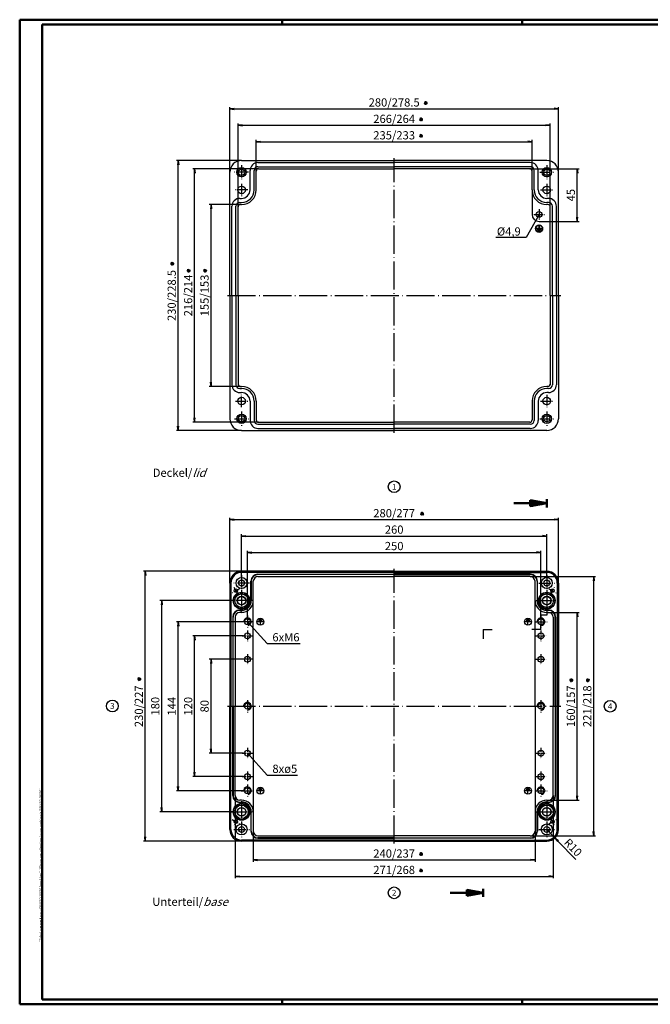
# Model space of a CAD drawing. Units: millimetres. Extents: x 1 to 1188, y 0 to 840.
# Drawn here: x 1 to 538, y 1 to 840 of the extents above; entities that cross this region are included whole.
import ezdxf
from ezdxf.enums import TextEntityAlignment as Align

# ---------------------------------------------------------------- set-up
doc = ezdxf.new("R2010")
doc.units = ezdxf.units.MM
doc.header["$PDMODE"] = 35
doc.header["$PDSIZE"] = -2
doc.linetypes.add('ACAD_ISO04W100', pattern=[30.5, 24, -3, 0.5, -3])
doc.layers.add('UMRISS05', color=2, linetype='Continuous')
doc.styles.add('ACA_NORM', font='SIMPLEX')
doc.styles.get("Standard").update_dxf_attribs({"font": 'isocp.shx', "width": 1.2})
doc.dimstyles.new('OHNE_TOLERANZ', dxfattribs={"dimscale": 0, "dimtxt": 3.5, "dimasz": 3.5, "dimexe": 1.8, "dimexo": 0, "dimgap": 1, "dimtad": 1, "dimdec": 1, "dimdsep": 46, "dimtxsty": 'ACA_NORM', "dimcen": 1.5, "dimclrt": 1, "dimadec": 0, "dimazin": 0, "dimtfac": 0.5, "dimtdec": 1, "dimtmove": 0, "dimatfit": 3, "dimfxl": 1, "dimtolj": 1, "dimarcsym": 0})
doc.dimstyles.new('phoenix', dxfattribs={"dimtxt": 2.5, "dimasz": 3.72, "dimexe": 1.5, "dimexo": 0, "dimgap": 0.4, "dimtad": 1, "dimdec": 6, "dimdsep": 46, "dimtxsty": 'Standard', "dimblk": '_OPEN15', "dimcen": 0, "dimclrd": 1, "dimclre": 1, "dimclrt": 5, "dimadec": 4, "dimazin": 2, "dimtfac": 0.666667, "dimtdec": 6, "dimtmove": 0, "dimatfit": 0, "dimldrblk": '_OPEN15', "dimfxl": 1, "dimtolj": 1, "dimlwd": 25, "dimlwe": 25, "dimarcsym": 0})

# ---------------------------------------------------------------- blocks, each defined once
blk = doc.blocks.new('_OPEN15', base_point=(1, 0))
at = {"color": 0, "linetype": 'ByBlock'}
for p, q in [((1, 0), (0, 0.13)), ((0, 0), (1, 0)), ((1, 0), (0, -0.13))]:
    blk.add_line(p, q, dxfattribs=at)
blk = doc.blocks.new('*D29')
at = {"color": 1, "linetype": 'Continuous', "lineweight": 25}
for p, q in [((190, 370), (106.5, 370)), ((108, 143.72), (108, 366.28)), ((190, 140), (106.5, 140))]:
    blk.add_line(p, q, dxfattribs=at)
at = {"layer": 'Defpoints', "color": 0, "linetype": 'Continuous', "lineweight": 35}
for p in [(108, 370), (190, 370), (190, 140)]:
    blk.add_point(p, dxfattribs=at)
at = {"color": 1, "linetype": 'Continuous', "lineweight": 25, "xscale": 3.72, "yscale": 3.72, "zscale": 3.72}
for p, rotation in [((108, 370), 90), ((108, 140), 270)]:
    blk.add_blockref('_OPEN15', p, dxfattribs=dict(at, rotation=rotation))
at = {"color": 5, "linetype": 'Continuous', "insert": (102.5, 255), "char_height": 7, "attachment_point": 5, "rotation": 90}
blk.add_mtext('\\A1;230/227', dxfattribs=at)
blk = doc.blocks.new('*D30')
at = {"color": 1, "linetype": 'Continuous', "lineweight": 25}
for p, q in [((184.25, 345), (120.5, 345)), ((122, 168.72), (122, 341.28)), ((183.25, 165), (120.5, 165))]:
    blk.add_line(p, q, dxfattribs=at)
at = {"layer": 'Defpoints', "color": 0, "linetype": 'Continuous', "lineweight": 35}
for p in [(122, 345), (184.25, 345), (183.25, 165)]:
    blk.add_point(p, dxfattribs=at)
at = {"color": 1, "linetype": 'Continuous', "lineweight": 25, "xscale": 3.72, "yscale": 3.72, "zscale": 3.72}
for p, rotation in [((122, 345), 90), ((122, 165), 270)]:
    blk.add_blockref('_OPEN15', p, dxfattribs=dict(at, rotation=rotation))
at = {"color": 5, "linetype": 'Continuous', "insert": (116.5, 255), "char_height": 7, "attachment_point": 5, "rotation": 90}
blk.add_mtext('\\A1;180', dxfattribs=at)
blk = doc.blocks.new('*D31')
at = {"color": 1, "linetype": 'Continuous', "lineweight": 25}
for p, q in [((192.5, 327), (134.5, 327)), ((136, 186.72), (136, 323.28)), ((192.5, 183), (134.5, 183))]:
    blk.add_line(p, q, dxfattribs=at)
at = {"layer": 'Defpoints', "color": 0, "linetype": 'Continuous', "lineweight": 35}
for p in [(136, 327), (192.5, 327), (192.5, 183)]:
    blk.add_point(p, dxfattribs=at)
at = {"color": 1, "linetype": 'Continuous', "lineweight": 25, "xscale": 3.72, "yscale": 3.72, "zscale": 3.72}
for p, rotation in [((136, 327), 90), ((136, 183), 270)]:
    blk.add_blockref('_OPEN15', p, dxfattribs=dict(at, rotation=rotation))
at = {"color": 5, "linetype": 'Continuous', "insert": (130.5, 255), "char_height": 7, "attachment_point": 5, "rotation": 90}
blk.add_mtext('\\A1;144', dxfattribs=at)
blk = doc.blocks.new('*D32')
at = {"color": 1, "linetype": 'Continuous', "lineweight": 25}
for p, q in [((191.75, 315), (148.5, 315)), ((150, 198.72), (150, 311.28)), ((191.75, 195), (148.5, 195))]:
    blk.add_line(p, q, dxfattribs=at)
at = {"layer": 'Defpoints', "color": 0, "linetype": 'Continuous', "lineweight": 35}
for p in [(150, 315), (191.75, 315), (191.75, 195)]:
    blk.add_point(p, dxfattribs=at)
at = {"color": 1, "linetype": 'Continuous', "lineweight": 25, "xscale": 3.72, "yscale": 3.72, "zscale": 3.72}
for p, rotation in [((150, 315), 90), ((150, 195), 270)]:
    blk.add_blockref('_OPEN15', p, dxfattribs=dict(at, rotation=rotation))
at = {"color": 5, "linetype": 'Continuous', "insert": (144.5, 255), "char_height": 7, "attachment_point": 5, "rotation": 90}
blk.add_mtext('\\A1;120', dxfattribs=at)
blk = doc.blocks.new('*D33')
at = {"color": 1, "linetype": 'Continuous', "lineweight": 25}
for p, q in [((191.75, 295), (162.5, 295)), ((164, 218.72), (164, 291.28)), ((191.75, 215), (162.5, 215))]:
    blk.add_line(p, q, dxfattribs=at)
at = {"layer": 'Defpoints', "color": 0, "linetype": 'Continuous', "lineweight": 35}
for p in [(164, 295), (191.75, 295), (191.75, 215)]:
    blk.add_point(p, dxfattribs=at)
at = {"color": 1, "linetype": 'Continuous', "lineweight": 25, "xscale": 3.72, "yscale": 3.72, "zscale": 3.72}
for p, rotation in [((164, 295), 90), ((164, 215), 270)]:
    blk.add_blockref('_OPEN15', p, dxfattribs=dict(at, rotation=rotation))
at = {"color": 5, "linetype": 'Continuous', "insert": (158.5, 255), "char_height": 7, "attachment_point": 5, "rotation": 90}
blk.add_mtext('\\A1;80', dxfattribs=at)
blk = doc.blocks.new('*D34')
at = {"color": 1, "linetype": 'Continuous', "lineweight": 25}
for p, q in [((190, 720), (134.5, 720)), ((136, 493.72), (136, 716.28)), ((190, 490), (134.5, 490))]:
    blk.add_line(p, q, dxfattribs=at)
at = {"layer": 'Defpoints', "color": 0, "linetype": 'Continuous', "lineweight": 35}
for p in [(136, 720), (190, 720), (190, 490)]:
    blk.add_point(p, dxfattribs=at)
at = {"color": 1, "linetype": 'Continuous', "lineweight": 25, "xscale": 3.72, "yscale": 3.72, "zscale": 3.72}
for p, rotation in [((136, 720), 90), ((136, 490), 270)]:
    blk.add_blockref('_OPEN15', p, dxfattribs=dict(at, rotation=rotation))
at = {"color": 5, "linetype": 'Continuous', "insert": (130.5, 605), "char_height": 7, "attachment_point": 5, "rotation": 90}
blk.add_mtext('\\A1;230/228.5', dxfattribs=at)
blk = doc.blocks.new('*D35')
at = {"color": 1, "linetype": 'Continuous', "lineweight": 25}
for p, q in [((204.5, 713), (148.5, 713)), ((150, 500.72), (150, 709.28)), ((204.5, 497), (148.5, 497))]:
    blk.add_line(p, q, dxfattribs=at)
at = {"layer": 'Defpoints', "color": 0, "linetype": 'Continuous', "lineweight": 35}
for p in [(150, 713), (204.5, 713), (204.5, 497)]:
    blk.add_point(p, dxfattribs=at)
at = {"color": 1, "linetype": 'Continuous', "lineweight": 25, "xscale": 3.72, "yscale": 3.72, "zscale": 3.72}
for p, rotation in [((150, 713), 90), ((150, 497), 270)]:
    blk.add_blockref('_OPEN15', p, dxfattribs=dict(at, rotation=rotation))
at = {"color": 5, "linetype": 'Continuous', "insert": (144.5, 605), "char_height": 7, "attachment_point": 5, "rotation": 90}
blk.add_mtext('\\A1;216/214', dxfattribs=at)
blk = doc.blocks.new('*D36')
at = {"color": 1, "linetype": 'Continuous', "lineweight": 25}
for p, q in [((189, 682.5), (162.5, 682.5)), ((164, 531.22), (164, 678.78)), ((189, 527.5), (162.5, 527.5))]:
    blk.add_line(p, q, dxfattribs=at)
at = {"layer": 'Defpoints', "color": 0, "linetype": 'Continuous', "lineweight": 35}
for p in [(164, 682.5), (189, 682.5), (189, 527.5)]:
    blk.add_point(p, dxfattribs=at)
at = {"color": 1, "linetype": 'Continuous', "lineweight": 25, "xscale": 3.72, "yscale": 3.72, "zscale": 3.72}
for p, rotation in [((164, 682.5), 90), ((164, 527.5), 270)]:
    blk.add_blockref('_OPEN15', p, dxfattribs=dict(at, rotation=rotation))
at = {"color": 5, "linetype": 'Continuous', "insert": (158.5, 605), "char_height": 7, "attachment_point": 5, "rotation": 90}
blk.add_mtext('\\A1;155/153', dxfattribs=at)
blk = doc.blocks.new('*D37')
at = {"color": 1, "linetype": 'Continuous', "lineweight": 25}
for p, q in [((436, 365.5), (491.5, 365.5)), ((490, 148.22), (490, 361.78)), ((436, 144.5), (491.5, 144.5))]:
    blk.add_line(p, q, dxfattribs=at)
at = {"layer": 'Defpoints', "color": 0, "linetype": 'Continuous', "lineweight": 35}
for p in [(436, 365.5), (490, 365.5), (436, 144.5)]:
    blk.add_point(p, dxfattribs=at)
at = {"color": 1, "linetype": 'Continuous', "lineweight": 25, "xscale": 3.72, "yscale": 3.72, "zscale": 3.72}
for p, rotation in [((490, 365.5), 90), ((490, 144.5), 270)]:
    blk.add_blockref('_OPEN15', p, dxfattribs=dict(at, rotation=rotation))
at = {"color": 5, "linetype": 'Continuous', "insert": (484.5, 255), "char_height": 7, "attachment_point": 5, "rotation": 90}
blk.add_mtext('\\A1;221/218', dxfattribs=at)
blk = doc.blocks.new('*D38')
at = {"color": 1, "linetype": 'Continuous', "lineweight": 25}
for p, q in [((450, 335), (477.5, 335)), ((476, 178.72), (476, 331.28)), ((450, 175), (477.5, 175))]:
    blk.add_line(p, q, dxfattribs=at)
at = {"layer": 'Defpoints', "color": 0, "linetype": 'Continuous', "lineweight": 35}
for p in [(450, 335), (476, 335), (450, 175)]:
    blk.add_point(p, dxfattribs=at)
at = {"color": 1, "linetype": 'Continuous', "lineweight": 25, "xscale": 3.72, "yscale": 3.72, "zscale": 3.72}
for p, rotation in [((476, 335), 90), ((476, 175), 270)]:
    blk.add_blockref('_OPEN15', p, dxfattribs=dict(at, rotation=rotation))
at = {"color": 5, "linetype": 'Continuous', "insert": (470.5, 255), "char_height": 7, "attachment_point": 5, "rotation": 90}
blk.add_mtext('\\A1;160/157', dxfattribs=at)
blk = doc.blocks.new('*D39')
at = {"color": 1, "linetype": 'Continuous', "lineweight": 25}
for p, q in [((184.5, 179), (184.5, 108.5)), ((455.5, 179), (455.5, 108.5)), ((188.22, 110), (451.78, 110))]:
    blk.add_line(p, q, dxfattribs=at)
at = {"layer": 'Defpoints', "color": 0, "linetype": 'Continuous', "lineweight": 35}
for p in [(184.5, 179), (455.5, 179), (455.5, 110)]:
    blk.add_point(p, dxfattribs=at)
at = {"color": 1, "linetype": 'Continuous', "lineweight": 25, "xscale": 3.72, "yscale": 3.72, "zscale": 3.72, "rotation": 180}
blk.add_blockref('_OPEN15', (184.5, 110), dxfattribs=at)
at = {"color": 1, "linetype": 'Continuous', "lineweight": 25, "xscale": 3.72, "yscale": 3.72, "zscale": 3.72}
blk.add_blockref('_OPEN15', (455.5, 110), dxfattribs=at)
at = {"color": 5, "linetype": 'Continuous', "insert": (320, 115.5), "char_height": 7, "attachment_point": 5}
blk.add_mtext('\\A1;271/268', dxfattribs=at)
blk = doc.blocks.new('*D40')
at = {"color": 1, "linetype": 'Continuous', "lineweight": 25}
for p, q in [((200, 148.5), (200, 122.5)), ((440, 148.5), (440, 122.5)), ((203.72, 124), (436.28, 124))]:
    blk.add_line(p, q, dxfattribs=at)
at = {"layer": 'Defpoints', "color": 0, "linetype": 'Continuous', "lineweight": 35}
for p in [(200, 148.5), (440, 148.5), (440, 124)]:
    blk.add_point(p, dxfattribs=at)
at = {"color": 1, "linetype": 'Continuous', "lineweight": 25, "xscale": 3.72, "yscale": 3.72, "zscale": 3.72, "rotation": 180}
blk.add_blockref('_OPEN15', (200, 124), dxfattribs=at)
at = {"color": 1, "linetype": 'Continuous', "lineweight": 25, "xscale": 3.72, "yscale": 3.72, "zscale": 3.72}
blk.add_blockref('_OPEN15', (440, 124), dxfattribs=at)
at = {"color": 5, "linetype": 'Continuous', "insert": (320, 129.5), "char_height": 7, "attachment_point": 5}
blk.add_mtext('\\A1;240/237', dxfattribs=at)
blk = doc.blocks.new('*D41')
at = {"color": 1, "linetype": 'Continuous', "lineweight": 25}
for p, q in [((450, 150), (456.93, 142.79)), ((459.51, 140.11), (474.77, 124.25))]:
    blk.add_line(p, q, dxfattribs=at)
at = {"layer": 'Defpoints', "color": 0, "linetype": 'Continuous', "lineweight": 35}
for p in [(450, 150), (456.93, 142.79)]:
    blk.add_point(p, dxfattribs=at)
at = {"color": 1, "linetype": 'Continuous', "lineweight": 25, "xscale": 3.72, "yscale": 3.72, "zscale": 3.72, "rotation": 133.8902769861687}
blk.add_blockref('_OPEN15', (456.93, 142.79), dxfattribs=at)
at = {"color": 5, "linetype": 'Continuous', "insert": (472.39, 134.66), "char_height": 7, "attachment_point": 5, "rotation": 313.89028}
blk.add_mtext('\\A1;R10', dxfattribs=at)
blk = doc.blocks.new('*D42')
at = {"color": 1, "linetype": 'Continuous', "lineweight": 25}
for p, q in [((180, 360), (180, 415.5)), ((183.72, 414), (456.28, 414)), ((460, 360), (460, 415.5))]:
    blk.add_line(p, q, dxfattribs=at)
at = {"layer": 'Defpoints', "color": 0, "linetype": 'Continuous', "lineweight": 35}
for p in [(460, 414), (180, 360), (460, 360)]:
    blk.add_point(p, dxfattribs=at)
at = {"color": 1, "linetype": 'Continuous', "lineweight": 25, "xscale": 3.72, "yscale": 3.72, "zscale": 3.72, "rotation": 180}
blk.add_blockref('_OPEN15', (180, 414), dxfattribs=at)
at = {"color": 1, "linetype": 'Continuous', "lineweight": 25, "xscale": 3.72, "yscale": 3.72, "zscale": 3.72}
blk.add_blockref('_OPEN15', (460, 414), dxfattribs=at)
at = {"color": 5, "linetype": 'Continuous', "insert": (320, 419.5), "char_height": 7, "attachment_point": 5}
blk.add_mtext('\\A1;280/277', dxfattribs=at)
blk = doc.blocks.new('*D43')
at = {"color": 1, "linetype": 'Continuous', "lineweight": 25}
for p, q in [((190, 364.7), (190, 401.5)), ((193.72, 400), (446.28, 400)), ((450, 364.7), (450, 401.5))]:
    blk.add_line(p, q, dxfattribs=at)
at = {"layer": 'Defpoints', "color": 0, "linetype": 'Continuous', "lineweight": 35}
for p in [(450, 400), (190, 364.7), (450, 364.7)]:
    blk.add_point(p, dxfattribs=at)
at = {"color": 1, "linetype": 'Continuous', "lineweight": 25, "xscale": 3.72, "yscale": 3.72, "zscale": 3.72, "rotation": 180}
blk.add_blockref('_OPEN15', (190, 400), dxfattribs=at)
at = {"color": 1, "linetype": 'Continuous', "lineweight": 25, "xscale": 3.72, "yscale": 3.72, "zscale": 3.72}
blk.add_blockref('_OPEN15', (450, 400), dxfattribs=at)
at = {"color": 5, "linetype": 'Continuous', "insert": (320, 405.5), "char_height": 7, "attachment_point": 5}
blk.add_mtext('\\A1;260', dxfattribs=at)
blk = doc.blocks.new('*D44')
at = {"color": 1, "linetype": 'Continuous', "lineweight": 25}
for p, q in [((195, 329.5), (195, 387.5)), ((198.72, 386), (441.28, 386)), ((445, 330.25), (445, 387.5))]:
    blk.add_line(p, q, dxfattribs=at)
at = {"layer": 'Defpoints', "color": 0, "linetype": 'Continuous', "lineweight": 35}
for p in [(445, 386), (195, 329.5), (445, 330.25)]:
    blk.add_point(p, dxfattribs=at)
at = {"color": 1, "linetype": 'Continuous', "lineweight": 25, "xscale": 3.72, "yscale": 3.72, "zscale": 3.72, "rotation": 180}
blk.add_blockref('_OPEN15', (195, 386), dxfattribs=at)
at = {"color": 1, "linetype": 'Continuous', "lineweight": 25, "xscale": 3.72, "yscale": 3.72, "zscale": 3.72}
blk.add_blockref('_OPEN15', (445, 386), dxfattribs=at)
at = {"color": 5, "linetype": 'Continuous', "insert": (320, 391.5), "char_height": 7, "attachment_point": 5}
blk.add_mtext('\\A1;250', dxfattribs=at)
blk = doc.blocks.new('*D25')
at = {"color": 1, "linetype": 'Continuous', "lineweight": 25}
for p, q in [((435.5, 713), (477.5, 713)), ((476, 671.72), (476, 709.28)), ((453, 668), (477.5, 668))]:
    blk.add_line(p, q, dxfattribs=at)
at = {"layer": 'Defpoints', "color": 0, "linetype": 'Continuous', "lineweight": 35}
for p in [(435.5, 713), (476, 713), (453, 668)]:
    blk.add_point(p, dxfattribs=at)
at = {"color": 1, "linetype": 'Continuous', "lineweight": 25, "xscale": 3.72, "yscale": 3.72, "zscale": 3.72}
for p, rotation in [((476, 713), 90), ((476, 668), 270)]:
    blk.add_blockref('_OPEN15', p, dxfattribs=dict(at, rotation=rotation))
at = {"color": 5, "linetype": 'Continuous', "insert": (470.5, 690.5), "char_height": 7, "attachment_point": 5, "rotation": 90}
blk.add_mtext('\\A1;45', dxfattribs=at)
blk = doc.blocks.new('*D26')
at = {"color": 1, "linetype": 'Continuous', "lineweight": 25}
for p, q in [((180, 710), (180, 765.5)), ((183.72, 764), (456.28, 764)), ((460, 710), (460, 765.5))]:
    blk.add_line(p, q, dxfattribs=at)
at = {"layer": 'Defpoints', "color": 0, "linetype": 'Continuous', "lineweight": 35}
for p in [(460, 764), (180, 710), (460, 710)]:
    blk.add_point(p, dxfattribs=at)
at = {"color": 1, "linetype": 'Continuous', "lineweight": 25, "xscale": 3.72, "yscale": 3.72, "zscale": 3.72, "rotation": 180}
blk.add_blockref('_OPEN15', (180, 764), dxfattribs=at)
at = {"color": 1, "linetype": 'Continuous', "lineweight": 25, "xscale": 3.72, "yscale": 3.72, "zscale": 3.72}
blk.add_blockref('_OPEN15', (460, 764), dxfattribs=at)
at = {"color": 5, "linetype": 'Continuous', "insert": (320, 769.5), "char_height": 7, "attachment_point": 5}
blk.add_mtext('\\A1;280/278.5', dxfattribs=at)
blk = doc.blocks.new('*D27')
at = {"color": 1, "linetype": 'Continuous', "lineweight": 25}
for p, q in [((187, 680.5), (187, 751.5)), ((190.72, 750), (449.28, 750)), ((453, 680.5), (453, 751.5))]:
    blk.add_line(p, q, dxfattribs=at)
at = {"layer": 'Defpoints', "color": 0, "linetype": 'Continuous', "lineweight": 35}
for p in [(453, 750), (187, 680.5), (453, 680.5)]:
    blk.add_point(p, dxfattribs=at)
at = {"color": 1, "linetype": 'Continuous', "lineweight": 25, "xscale": 3.72, "yscale": 3.72, "zscale": 3.72, "rotation": 180}
blk.add_blockref('_OPEN15', (187, 750), dxfattribs=at)
at = {"color": 1, "linetype": 'Continuous', "lineweight": 25, "xscale": 3.72, "yscale": 3.72, "zscale": 3.72}
blk.add_blockref('_OPEN15', (453, 750), dxfattribs=at)
at = {"color": 5, "linetype": 'Continuous', "insert": (320, 755.5), "char_height": 7, "attachment_point": 5}
blk.add_mtext('\\A1;266/264', dxfattribs=at)
blk = doc.blocks.new('*D28')
at = {"color": 1, "linetype": 'Continuous', "lineweight": 25}
for p, q in [((202.5, 711), (202.5, 737.5)), ((206.22, 736), (433.78, 736)), ((437.5, 711), (437.5, 737.5))]:
    blk.add_line(p, q, dxfattribs=at)
at = {"layer": 'Defpoints', "color": 0, "linetype": 'Continuous', "lineweight": 35}
for p in [(437.5, 736), (202.5, 711), (437.5, 711)]:
    blk.add_point(p, dxfattribs=at)
at = {"color": 1, "linetype": 'Continuous', "lineweight": 25, "xscale": 3.72, "yscale": 3.72, "zscale": 3.72, "rotation": 180}
blk.add_blockref('_OPEN15', (202.5, 736), dxfattribs=at)
at = {"color": 1, "linetype": 'Continuous', "lineweight": 25, "xscale": 3.72, "yscale": 3.72, "zscale": 3.72}
blk.add_blockref('_OPEN15', (437.5, 736), dxfattribs=at)
at = {"color": 5, "linetype": 'Continuous', "insert": (320, 741.5), "char_height": 7, "attachment_point": 5}
blk.add_mtext('\\A1;235/233', dxfattribs=at)

msp = doc.modelspace()

# ---------------------------------------------------------------- linework, layer by layer
at = {"color": 1, "linetype": 'Continuous', "lineweight": 50}
for p, q in [((1, 840), (1188, 840)), ((1, 1), (1, 840)), ((224.5, 836), (224.5, 840)), ((429, 836), (429, 840)), ((1188, 1), (1, 1)), ((224.5, 5), (224.5, 1)), ((429, 5), (429, 1))]:
    msp.add_line(p, q, dxfattribs=at)
at = {"color": 3, "linetype": 'Continuous', "lineweight": 50}
for p, q in [((20, 836), (1184, 836)), ((20, 5), (20, 836)), ((421.805, 428), (450.085, 428)), ((435.945, 425.5067365), (435.945, 430.4932635)), ((435.945, 430.4932635), (450.085, 428)), ((435.945, 430.121), (438.0562113, 430.121)), ((435.945, 429.414), (442.0658075, 429.414)), ((435.945, 428.707), (446.0754038, 428.707)), ((435.945, 425.5067365), (450.085, 428)), ((450.085, 424.465), (450.085, 431.535)), ((435.945, 427.293), (446.0754038, 427.293)), ((435.945, 426.586), (442.0658075, 426.586)), ((435.945, 425.879), (438.0562113, 425.879)), ((367.634, 96), (395.914, 96)), ((381.774, 93.5067365), (381.774, 98.4932635)), ((381.774, 98.4932635), (395.914, 96)), ((381.774, 98.121), (383.8852113, 98.121)), ((381.774, 97.414), (387.8948075, 97.414)), ((381.774, 96.707), (391.9044038, 96.707)), ((381.774, 93.5067365), (395.914, 96)), ((381.774, 95.293), (391.9044038, 95.293)), ((381.774, 94.586), (387.8948075, 94.586)), ((381.774, 93.879), (383.8852113, 93.879)), ((395.914, 92.465), (395.914, 99.535)), ((1184, 5), (20, 5))]:
    msp.add_line(p, q, dxfattribs=at)
at = {"color": 5, "linetype": 'Continuous'}
for p, q in [((345.5032499, 769.1330448), (348.4967501, 768.9356711)), ((345.654433, 768.3714482), (348.345567, 769.6972677)), ((345.7531198, 769.8681983), (348.2468802, 768.2005176)), ((346.1661596, 767.7874777), (347.8338404, 770.2812381)), ((347.6629098, 767.6887909), (346.3370902, 770.379925)), ((346.9013132, 767.5376078), (347.0986868, 770.5311081)), ((341.5032499, 755.1330448), (344.4967501, 754.9356711)), ((341.654433, 754.3714482), (344.345567, 755.6972677)), ((341.7531198, 755.8681983), (344.2468802, 754.2005176)), ((342.1661596, 753.7874777), (343.8338404, 756.2812381)), ((343.6629098, 753.6887909), (342.3370902, 756.379925)), ((342.9013132, 753.5376078), (343.0986868, 756.5311081)), ((341.5032499, 741.1330448), (344.4967501, 740.9356711)), ((341.654433, 740.3714482), (344.345567, 741.6972677)), ((341.7531198, 741.8681983), (344.2468802, 740.2005176)), ((342.1661596, 739.7874777), (343.8338404, 742.2812381)), ((343.6629098, 739.6887909), (342.3370902, 742.379925)), ((342.9013132, 739.5376078), (343.0986868, 742.5311081)), ((132.4623922, 631.9013132), (129.4688919, 632.0986868)), ((132.3112091, 632.6629098), (129.620075, 631.3370902)), ((132.2125223, 631.1661596), (129.7187619, 632.8338404)), ((130.1318017, 630.7531198), (131.7994824, 633.2468802)), ((131.6285518, 630.654433), (130.3027323, 633.345567)), ((130.8669552, 630.5032499), (131.0643289, 633.4967501)), ((146.4623922, 625.9013132), (143.4688919, 626.0986868)), ((146.3112091, 626.6629098), (143.620075, 625.3370902)), ((146.2125223, 625.1661596), (143.7187619, 626.8338404)), ((144.1318017, 624.7531198), (145.7994824, 627.2468802)), ((145.6285518, 624.654433), (144.3027323, 627.345567)), ((144.8669552, 624.5032499), (145.0643289, 627.4967501)), ((160.4623922, 625.9013132), (157.4688919, 626.0986868)), ((160.3112091, 626.6629098), (157.620075, 625.3370902)), ((160.2125223, 625.1661596), (157.7187619, 626.8338404)), ((158.1318017, 624.7531198), (159.7994824, 627.2468802)), ((159.6285518, 624.654433), (158.3027323, 627.345567)), ((158.8669552, 624.5032499), (159.0643289, 627.4967501)), ((342.5421263, 418.3714482), (345.2332604, 419.6972677)), ((342.6408131, 419.8681983), (345.1345736, 418.2005176)), ((343.053853, 417.7874777), (344.7215337, 420.2812381)), ((344.5506031, 417.6887909), (343.2247836, 420.379925)), ((343.7890065, 417.5376078), (343.9863802, 420.5311081)), ((342.3909432, 419.1330448), (345.3844435, 418.9356711)), ((104.4623922, 277.9013132), (101.4688919, 278.0986868)), ((104.3112091, 278.6629098), (101.620075, 277.3370902)), ((104.2125223, 277.1661596), (101.7187619, 278.8338404)), ((102.1318017, 276.7531198), (103.7994824, 279.2468802)), ((103.6285518, 276.654433), (102.3027323, 279.345567)), ((102.8669552, 276.5032499), (103.0643289, 279.4967501)), ((472.4623922, 276.9013132), (469.4688919, 277.0986868)), ((472.3112091, 277.6629098), (469.620075, 276.3370902)), ((472.2125223, 276.1661596), (469.7187619, 277.8338404)), ((470.1318017, 275.7531198), (471.7994824, 278.2468802)), ((471.6285518, 275.654433), (470.3027323, 278.345567)), ((470.8669552, 275.5032499), (471.0643289, 278.4967501)), ((486.4623922, 276.9013132), (483.4688919, 277.0986868)), ((486.3112091, 277.6629098), (483.620075, 276.3370902)), ((486.2125223, 276.1661596), (483.7187619, 277.8338404)), ((484.1318017, 275.7531198), (485.7994824, 278.2468802)), ((485.6285518, 275.654433), (484.3027323, 278.345567)), ((484.8669552, 275.5032499), (485.0643289, 278.4967501)), ((341.5032499, 129.1330448), (344.4967501, 128.9356711)), ((341.654433, 128.3714482), (344.345567, 129.6972677)), ((341.7531198, 129.8681983), (344.2468802, 128.2005176)), ((342.1661596, 127.7874777), (343.8338404, 130.2812381)), ((343.6629098, 127.6887909), (342.3370902, 130.379925)), ((342.9013132, 127.5376078), (343.0986868, 130.5311081)), ((341.5032499, 115.1330448), (344.4967501, 114.9356711)), ((341.654433, 114.3714482), (344.345567, 115.6972677)), ((341.7531198, 115.8681983), (344.2468802, 114.2005176)), ((342.1661596, 113.7874777), (343.8338404, 116.2812381)), ((343.6629098, 113.6887909), (342.3370902, 116.379925)), ((342.9013132, 113.5376078), (343.0986868, 116.5311081))]:
    msp.add_line(p, q, dxfattribs=at)
at = {"color": 1, "linetype": 'ACAD_ISO04W100'}
for p, q in [((320, 488), (320, 722)), ((178, 605), (462, 605)), ((320, 138), (320, 372)), ((178, 255), (462, 255))]:
    msp.add_line(p, q, dxfattribs=at)
at = {"color": 7, "linetype": 'Continuous'}
for p, q in [((190, 720), (320, 720)), ((204, 718.25), (320, 718.25)), ((204, 718.25), (320, 718.25)), ((204, 714.75), (320, 714.75)), ((204, 714.75), (320, 714.75)), ((450, 720), (320, 720)), ((436, 718.25), (320, 718.25)), ((436, 718.25), (320, 718.25)), ((436, 714.75), (320, 714.75)), ((436, 714.75), (320, 714.75)), ((180, 605), (180, 710)), ((197.25, 695), (197.25, 711.5)), ((197.25, 695), (197.25, 711.5)), ((200.75, 695), (200.75, 711.5)), ((200.75, 695), (200.75, 711.5)), ((202.5, 695), (202.5, 711)), ((202.5, 695), (202.5, 711)), ((204.5, 713), (320, 713)), ((204.5, 713), (320, 713)), ((435.5, 713), (320, 713)), ((435.5, 713), (320, 713)), ((437.5, 695), (437.5, 711)), ((437.5, 695), (437.5, 711)), ((439.25, 695), (439.25, 711.5)), ((439.25, 695), (439.25, 711.5)), ((442.75, 695), (442.75, 711.5)), ((442.75, 695), (442.75, 711.5)), ((460, 605), (460, 710)), ((437.5, 695), (437.5, 674)), ((181.75, 605), (181.75, 681)), ((181.75, 605), (181.75, 681)), ((185.25, 605), (185.25, 681)), ((185.25, 605), (185.25, 681)), ((187, 605), (187, 680.5)), ((187, 605), (187, 680.5)), ((188.5, 687.75), (190, 687.75)), ((188.5, 687.75), (190, 687.75)), ((188.5, 684.25), (190, 684.25)), ((188.5, 684.25), (190, 684.25)), ((189, 682.5), (190, 682.5)), ((189, 682.5), (190, 682.5)), ((451.5, 687.75), (450, 687.75)), ((451.5, 687.75), (450, 687.75)), ((451.5, 684.25), (450, 684.25)), ((451.5, 684.25), (450, 684.25)), ((451, 682.5), (450, 682.5)), ((451, 682.5), (450, 682.5)), ((453, 605), (453, 680.5)), ((453, 605), (453, 680.5)), ((454.75, 605), (454.75, 681)), ((454.75, 605), (454.75, 681)), ((458.25, 605), (458.25, 681)), ((458.25, 605), (458.25, 681)), ((443.5, 668), (453, 668)), ((180, 605), (180, 500)), ((181.75, 605), (181.75, 529)), ((181.75, 605), (181.75, 529)), ((185.25, 605), (185.25, 529)), ((185.25, 605), (185.25, 529)), ((187, 605), (187, 529.5)), ((187, 605), (187, 529)), ((453, 605), (453, 529.5)), ((453, 605), (453, 529)), ((454.75, 605), (454.75, 529)), ((454.75, 605), (454.75, 529)), ((458.25, 605), (458.25, 529)), ((458.25, 605), (458.25, 529)), ((460, 605), (460, 500)), ((188.5, 527.5), (190, 527.5)), ((188.5, 525.75), (190, 525.75)), ((188.5, 525.75), (190, 525.75)), ((188.5, 522.25), (190, 522.25)), ((188.5, 522.25), (190, 522.25)), ((189, 527.5), (190, 527.5)), ((451, 527.5), (450, 527.5)), ((451, 527.5), (450, 527.5)), ((451.5, 525.75), (450, 525.75)), ((451.5, 525.75), (450, 525.75)), ((451.5, 522.25), (450, 522.25)), ((451.5, 522.25), (450, 522.25)), ((197.25, 515), (197.25, 498.5)), ((197.25, 515), (197.25, 498.5)), ((200.75, 515), (200.75, 498.5)), ((200.75, 515), (200.75, 498.5)), ((202.5, 515), (202.5, 499)), ((202.5, 515), (202.5, 498.5)), ((437.5, 515), (437.5, 499)), ((437.5, 515), (437.5, 499)), ((439.25, 515), (439.25, 498.5)), ((439.25, 515), (439.25, 498.5)), ((442.75, 515), (442.75, 498.5)), ((442.75, 515), (442.75, 498.5)), ((204, 497), (320, 497)), ((204, 495.25), (320, 495.25)), ((204, 495.25), (320, 495.25)), ((204.5, 497), (320, 497)), ((435.5, 497), (320, 497)), ((435.5, 497), (320, 497)), ((436, 495.25), (320, 495.25)), ((436, 495.25), (320, 495.25)), ((190, 490), (320, 490)), ((204, 491.75), (320, 491.75)), ((204, 491.75), (320, 491.75)), ((436, 491.75), (320, 491.75)), ((436, 491.75), (320, 491.75)), ((450, 490), (320, 490)), ((320, 370), (190, 370)), ((320, 370), (450, 370)), ((320, 369), (190, 369)), ((198, 345), (198, 361.5)), ((198.3, 361.5), (198.3, 345)), ((200, 255), (200, 361.5)), ((204, 367.5), (320, 367.5)), ((320, 367.2), (204, 367.2)), ((204, 365.5), (320, 365.5)), ((320, 369), (450, 369)), ((436, 367.5), (320, 367.5)), ((320, 367.2), (436, 367.2)), ((436, 365.5), (320, 365.5)), ((440, 255), (440, 361.5)), ((441.7, 361.5), (441.7, 345)), ((442, 345), (442, 361.5)), ((180, 360), (180, 255)), ((181, 360), (181, 255)), ((459, 360), (459, 255)), ((460, 360), (460, 255)), ((190, 337), (188.5, 337)), ((188.5, 336.7), (190, 336.7)), ((450, 337), (451.5, 337)), ((451.5, 336.7), (450, 336.7)), ((182.5, 331), (182.5, 255)), ((182.8, 255), (182.8, 331)), ((184.5, 331), (184.5, 255)), ((190, 335), (188.5, 335)), ((207.6, 328), (204.4, 328)), ((206.9, 329), (205.1, 329)), ((435.6, 328), (432.4, 328)), ((434.9, 329), (433.1, 329)), ((450, 335), (451.5, 335)), ((455.5, 331), (455.5, 255)), ((457.2, 255), (457.2, 331)), ((457.5, 331), (457.5, 255)), ((208.3, 327), (203.7, 327)), ((206, 324.7), (206, 327)), ((436.3, 327), (431.7, 327)), ((434, 324.7), (434, 327)), ((180, 150), (180, 255)), ((181, 150), (181, 255)), ((182.5, 179), (182.5, 255)), ((182.8, 255), (182.8, 179)), ((184.5, 179), (184.5, 255)), ((200, 255), (200, 148.5)), ((440, 255), (440, 148.5)), ((455.5, 179), (455.5, 255)), ((457.2, 255), (457.2, 179)), ((457.5, 179), (457.5, 255)), ((459, 150), (459, 255)), ((460, 150), (460, 255)), ((206.9, 185), (205.1, 185)), ((434.9, 185), (433.1, 185)), ((208.3, 183), (203.7, 183)), ((207.6, 184), (204.4, 184)), ((206, 180.7), (206, 183)), ((436.3, 183), (431.7, 183)), ((435.6, 184), (432.4, 184)), ((434, 180.7), (434, 183)), ((190, 175), (188.5, 175)), ((188.5, 173.3), (190, 173.3)), ((190, 173), (188.5, 173)), ((450, 175), (451.5, 175)), ((451.5, 173.3), (450, 173.3)), ((450, 173), (451.5, 173)), ((198, 165), (198, 148.5)), ((198.3, 148.5), (198.3, 165)), ((441.7, 148.5), (441.7, 165)), ((442, 165), (442, 148.5)), ((204, 144.5), (320, 144.5)), ((320, 142.8), (204, 142.8)), ((436, 144.5), (320, 144.5)), ((320, 142.8), (436, 142.8)), ((320, 141), (190, 141)), ((320, 140), (190, 140)), ((204, 142.5), (320, 142.5)), ((436, 142.5), (320, 142.5)), ((320, 141), (450, 141)), ((320, 140), (450, 140))]:
    msp.add_line(p, q, dxfattribs=at)
at = {"color": 1, "linetype": 'ACAD_ISO04W100', "ltscale": 0.380952}
for p, q in [((190, 716), (190, 704)), ((450, 716), (450, 704)), ((196, 710), (184, 710)), ((444, 710), (456, 710)), ((190, 506), (190, 494)), ((450, 506), (450, 494)), ((184, 500), (196, 500)), ((444, 500), (456, 500))]:
    msp.add_line(p, q, dxfattribs=at)
at = {"color": 1, "linetype": 'ACAD_ISO04W100', "ltscale": 0.333333}
for p, q in [((190, 700.25), (190, 689.75)), ((450, 700.25), (450, 689.75)), ((195.25, 695), (184.75, 695)), ((444.75, 695), (455.25, 695)), ((190, 509.75), (190, 520.25)), ((450, 520.25), (450, 509.75)), ((184.75, 515), (195.25, 515)), ((444.75, 515), (455.25, 515)), ((195, 332.25), (195, 321.75)), ((445, 332.25), (445, 321.75)), ((200.25, 327), (189.75, 327)), ((439.75, 327), (450.25, 327)), ((195, 260.25), (195, 249.75)), ((445, 260.25), (445, 249.75)), ((195, 188.25), (195, 177.75)), ((445, 188.25), (445, 177.75)), ((189.75, 183), (200.25, 183)), ((439.75, 183), (450.25, 183))]:
    msp.add_line(p, q, dxfattribs=at)
at = {"color": 1, "linetype": 'ACAD_ISO04W100', "ltscale": 0.285714}
for p, q in [((439, 674), (448, 674)), ((443.5, 678.5), (443.5, 669.5))]:
    msp.add_line(p, q, dxfattribs=at)
at = {"color": 1, "linetype": 'ACAD_ISO04W100', "ltscale": 0.425397}
for p, q in [((190, 366.7), (190, 353.3)), ((450, 366.7), (450, 353.3)), ((196.7, 360), (183.3, 360)), ((443.3, 360), (456.7, 360)), ((190, 156.7), (190, 143.3)), ((450, 156.7), (450, 143.3)), ((183.3, 150), (196.7, 150)), ((443.3, 150), (456.7, 150))]:
    msp.add_line(p, q, dxfattribs=at)
at = {"color": 1, "linetype": 'ACAD_ISO04W100', "ltscale": 0.222222}
for p, q in [((188.1810889, 355.1504464), (182.1189111, 351.6504464)), ((183.4, 356.4315353), (186.9, 350.3693575)), ((451.8189111, 355.1504464), (457.8810889, 351.6504464)), ((453.1, 350.3693575), (456.6, 356.4315353)), ((186.9, 159.6306425), (183.4, 153.5684647)), ((453.1, 159.6306425), (456.6, 153.5684647)), ((182.1189111, 158.3495536), (188.1810889, 154.8495536)), ((451.8189111, 154.8495536), (457.8810889, 158.3495536))]:
    msp.add_line(p, q, dxfattribs=at)
at = {"color": 1, "linetype": 'ACAD_ISO04W100', "ltscale": 0.580952}
for p, q in [((190, 354.15), (190, 335.85)), ((450, 354.15), (450, 335.85)), ((199.15, 345), (180.85, 345)), ((440.85, 345), (459.15, 345)), ((190, 174.15), (190, 155.85)), ((450, 174.15), (450, 155.85)), ((180.85, 165), (199.15, 165)), ((440.85, 165), (459.15, 165))]:
    msp.add_line(p, q, dxfattribs=at)
at = {"color": 3, "linetype": 'Continuous', "ltscale": 0.5}
for p, q in [((450, 341.25), (450, 332.451)), ((445, 332.451), (445, 328.738)), ((450, 332.451), (445, 332.451)), ((445, 320.25), (437.255, 320.25)), ((445, 320.211), (445, 324.337))]:
    msp.add_line(p, q, dxfattribs=at)
at = {"color": 1, "linetype": 'ACAD_ISO04W100', "ltscale": 0.145161}
for p, q in [((195, 319.5), (195, 310.5)), ((445, 319.5), (445, 310.5)), ((190.5, 315), (199.5, 315)), ((440.5, 315), (449.5, 315)), ((199.5, 295), (190.5, 295)), ((195, 299.5), (195, 290.5)), ((440.5, 295), (449.5, 295)), ((445, 299.5), (445, 290.5)), ((195, 219.5), (195, 210.5)), ((445, 219.5), (445, 210.5)), ((190.5, 215), (199.5, 215)), ((440.5, 215), (449.5, 215)), ((190.5, 195), (199.5, 195)), ((195, 199.5), (195, 190.5)), ((440.5, 195), (449.5, 195)), ((445, 199.5), (445, 190.5))]:
    msp.add_line(p, q, dxfattribs=at)
at = {"color": 3, "linetype": 'Continuous'}
for q in [(403.374, 320.25), (395.721, 312.3841952)]:
    msp.add_line((395.721, 320.25), q, dxfattribs=at)
at = {"color": 7, "linetype": 'Continuous'}
for centre, radius in [((190, 710), 4), ((450, 710), 4), ((190, 710), 2.7), ((450, 710), 2.7), ((190, 695), 3.25), ((450, 695), 3.25), ((443.5, 674), 2.5), ((190, 515), 3.25), ((450, 515), 3.25), ((190, 500), 4), ((450, 500), 4), ((190, 500), 2.7), ((450, 500), 2.7), ((190, 360), 4.7), ((190, 360), 2.5), ((450, 360), 4.7), ((450, 360), 2.5), ((185.15, 353.4004464), 1.5), ((454.85, 353.4004464), 1.5), ((190, 345), 7.15), ((190, 345), 6.75), ((190, 345), 5.75), ((190, 345), 3.75), ((190, 345), 3.5), ((450, 345), 7.15), ((450, 345), 6.75), ((450, 345), 5.75), ((450, 345), 3.75), ((450, 345), 3.5), ((195, 327), 2.5), ((206, 327), 3), ((434, 327), 3), ((445, 327), 2.5), ((195, 315), 2.5), ((445, 315), 2.5), ((195, 295), 2.5), ((445, 295), 2.5), ((195, 255), 2.5), ((445, 255), 2.5), ((195, 215), 2.5), ((445, 215), 2.5), ((195, 195), 2.5), ((445, 195), 2.5), ((195, 183), 2.5), ((206, 183), 3), ((434, 183), 3), ((445, 183), 2.5), ((190, 165), 7.15), ((190, 165), 6.75), ((190, 165), 5.75), ((190, 165), 3.75), ((190, 165), 3.5), ((450, 165), 7.15), ((450, 165), 6.75), ((450, 165), 5.75), ((450, 165), 3.75), ((450, 165), 3.5), ((185.15, 156.5995536), 1.5), ((190, 150), 4.7), ((190, 150), 2.5), ((450, 150), 4.7), ((450, 150), 2.5), ((454.85, 156.5995536), 1.5)]:
    msp.add_circle(centre, radius, dxfattribs=at)
at = {"color": 5}
for centre in [(320, 442), (79.9624121, 255.1647044), (504, 255), (320, 96)]:
    msp.add_circle(centre, 5, dxfattribs=at)
at = {"color": 7, "linetype": 'Continuous'}
for centre, radius, start, end in [((190, 710), 10, 90, 180), ((204, 711.5), 6.75, 90, 180), ((204, 711.5), 3.25, 90, 180), ((436, 711.5), 6.75, 0, 90), ((436, 711.5), 3.25, 0, 90), ((450, 710), 10, 0, 90), ((204.5, 711), 2, 90, 180), ((435.5, 711), 2, 0, 90), ((190, 695), 7.25, 270, 0), ((190, 695), 12.5, 270, 0), ((190, 695), 10.75, 270, 0), ((450, 695), 12.5, 180, 270), ((450, 695), 10.75, 180, 270), ((450, 695), 7.25, 180, 270), ((188.5, 681), 6.75, 90, 180), ((188.5, 681), 3.25, 90, 180), ((189, 680.5), 2, 90, 180), ((451, 680.5), 2, 0, 90), ((451.5, 681), 6.75, 0, 90), ((451.5, 681), 3.25, 0, 90), ((443.5, 674), 6, 180, 270), ((188.5, 529), 6.75, 180, 270), ((188.5, 529), 3.25, 180, 270), ((189, 529.5), 2, 180, 270), ((451, 529.5), 2, 270, 0), ((451.5, 529), 3.25, 270, 0), ((451.5, 529), 6.75, 270, 0), ((190, 515), 12.5, 0, 90), ((190, 515), 10.75, 0, 90), ((190, 515), 7.25, 0, 90), ((450, 515), 12.5, 90, 180), ((450, 515), 10.75, 90, 180), ((450, 515), 7.25, 90, 180), ((190, 500), 10, 180, 270), ((204, 498.5), 6.75, 180, 270), ((204, 498.5), 3.25, 180, 270), ((204.5, 499), 2, 180, 270), ((435.5, 499), 2, 270, 0), ((436, 498.5), 3.25, 270, 0), ((436, 498.5), 6.75, 270, 0), ((450, 500), 10, 270, 0), ((190, 360), 10, 90, 180), ((450, 360), 10, 0, 90), ((190, 360), 9, 90, 180), ((204, 361.5), 6, 90, 180), ((204, 361.5), 5.7, 90, 180), ((204, 361.5), 4, 90, 180), ((436, 361.5), 6, 0, 90), ((436, 361.5), 5.7, 0, 90), ((436, 361.5), 4, 0, 90), ((450, 360), 9, 0, 90), ((190, 345), 10, 270, 0), ((190, 345), 8.3, 270, 0), ((190, 345), 8, 270, 0), ((450, 345), 10, 180, 270), ((450, 345), 8.3, 180, 270), ((450, 345), 8, 180, 270), ((188.5, 331), 6, 90, 180), ((188.5, 331), 5.7, 90, 180), ((451.5, 331), 6, 0, 90), ((451.5, 331), 5.7, 0, 90), ((188.5, 331), 4, 90, 180), ((451.5, 331), 4, 0, 90), ((188.5, 179), 6, 180, 270), ((188.5, 179), 5.7, 180, 270), ((188.5, 179), 4, 180, 270), ((451.5, 179), 6, 270, 0), ((451.5, 179), 5.7, 270, 0), ((451.5, 179), 4, 270, 0), ((190, 165), 10, 0, 90), ((190, 165), 8.3, 0, 90), ((190, 165), 8, 0, 90), ((450, 165), 10, 90, 180), ((450, 165), 8.3, 90, 180), ((450, 165), 8, 90, 180), ((190, 150), 10, 180, 270), ((190, 150), 9, 180, 270), ((204, 148.5), 6, 180, 270), ((204, 148.5), 5.7, 180, 270), ((204, 148.5), 4, 180, 270), ((436, 148.5), 6, 270, 0), ((436, 148.5), 5.7, 270, 0), ((436, 148.5), 4, 270, 0), ((450, 150), 10, 270, 0), ((450, 150), 9, 270, 0)]:
    msp.add_arc(centre, radius, start, end, dxfattribs=at)
at = {"color": 1, "linetype": 'Continuous'}
for centre, start, end in [((195, 327), 279.3907481614, 188.3906848312), ((445, 327), 277.7946915699, 188.4722467784), ((195, 255), 280.3294678816, 190.7601967343), ((445, 255), 277.2954365861, 187.7363154617), ((195, 183), 280.194176485, 189.7279370237), ((445, 183), 278.9697058876, 188.9817860422)]:
    msp.add_arc(centre, 3.25, start, end, dxfattribs=at)
at = {"layer": 'UMRISS05', "color": 7, "linetype": 'Continuous', "lineweight": 35}
for p, q in [((443.5, 664.3), (443.5, 662)), ((441.2, 662), (445.8, 662)), ((441.9, 661), (445.1, 661)), ((442.6, 660), (444.4, 660))]:
    msp.add_line(p, q, dxfattribs=at)
msp.add_circle((443.5, 662), 3, dxfattribs=at)

# ---------------------------------------------------------------- texts
at = {"color": 5, "style": 'ACA_NORM'}
for s, p in [('1', (320, 442)), ('3', (79.9624121, 255.1647044)), ('4', (504, 255)), ('2', (320, 96))]:
    msp.add_text(s, height=5, dxfattribs=at).set_placement(p, align=Align.MIDDLE_CENTER)
at = {"color": 5, "linetype": 'Continuous', "char_height": 7}
for s, insert, attachment_point in [('\\A1;%%c4,9', (427.8297288, 659.5320887), 6), ('6xM6', (216.2755802, 312.8418604), 4), ('8xø5', (216.2738586, 200.7982787), 4)]:
    msp.add_mtext(s, dxfattribs=dict(at, insert=insert, attachment_point=attachment_point))
at = {"color": 5, "linetype": 'Continuous', "lineweight": 35, "char_height": 7, "attachment_point": 7}
for s, insert in [('Deckel/{\\Q20;lid}', (114.3343501, 450.4599276)), ('Unterteil/{\\Q20;base}', (113.947465, 84.8660043))]:
    msp.add_mtext(s, dxfattribs=dict(at, insert=insert))
at = {"color": 7, "linetype": 'Continuous', "lineweight": 50, "insert": (19.7024872, 54.3935121), "char_height": 2, "attachment_point": 7, "rotation": 90}
msp.add_mtext('{\\T1.1;\\C1;"Schutzvermerk nach DIN ISO 16016 beachten" \\Q20;"Please pay attention to copyright note DIN ISO 16016"}', dxfattribs=at)

# ---------------------------------------------------------------- dimensions: what is measured, and where the dimension line sits
at = {"color": 7, "linetype": 'Continuous'}
for base, p1, p2, text, picture, middle in [((460, 764), (180, 710), (460, 710), '<>/278.5', '*D26', (320, 769.500689)), ((453, 750), (187, 680.5), (453, 680.5), '<>/264', '*D27', (320, 755.500689)), ((437.5, 736), (202.5, 711), (437.5, 711), '<>/233', '*D28', (320, 741.500689)), ((460, 414), (180, 360), (460, 360), '<>/277', '*D42', (320, 419.500689)), ((455.5, 110), (184.5, 179), (455.5, 179), '<>/268', '*D39', (320, 115.500689)), ((440, 124), (200, 148.5), (440, 148.5), '<>/237', '*D40', (320, 129.500689))]:
    dim = msp.add_linear_dim(base=base, p1=p1, p2=p2, text=text, dimstyle='phoenix', override={"dimscale": 1, "dimtxt": 7, "dimgap": 2}, dxfattribs=at)
    dim.commit()
    dim.dimension.update_dxf_attribs({"geometry": picture, "text_midpoint": middle})
for base, p1, p2, text, picture, middle in [((136, 720), (190, 490), (190, 720), '<>/228.5', '*D34', (130.499311, 605)), ((150, 713), (204.5, 497), (204.5, 713), '<>/214', '*D35', (144.499311, 605)), ((164, 682.5), (189, 527.5), (189, 682.5), '<>/153', '*D36', (158.5, 605)), ((108, 370), (190, 140), (190, 370), '<>/227', '*D29', (102.499311, 255)), ((490, 365.5), (436, 144.5), (436, 365.5), '<>/218', '*D37', (484.499311, 255)), ((476, 335), (450, 175), (450, 335), '<>/157', '*D38', (470.5, 255))]:
    dim = msp.add_linear_dim(base=base, p1=p1, p2=p2, angle=90, text=text, dimstyle='phoenix', override={"dimscale": 1, "dimtxt": 7, "dimgap": 2}, dxfattribs=at)
    dim.commit()
    dim.dimension.update_dxf_attribs({"geometry": picture, "text_midpoint": middle})
for base, p1, p2, picture, middle in [((476, 713), (453, 668), (435.5, 713), '*D25', (470.5, 690.5)), ((122, 345), (183.25, 165), (184.25, 345), '*D30', (116.5, 255)), ((136, 327), (192.5, 183), (192.5, 327), '*D31', (130.5, 255)), ((150, 315), (191.75, 195), (191.75, 315), '*D32', (144.499311, 255)), ((164, 295), (191.75, 215), (191.75, 295), '*D33', (158.5, 255))]:
    dim = msp.add_linear_dim(base=base, p1=p1, p2=p2, angle=90, dimstyle='phoenix', override={"dimscale": 1, "dimtxt": 7, "dimgap": 2}, dxfattribs=at)
    dim.commit()
    dim.dimension.update_dxf_attribs({"geometry": picture, "text_midpoint": middle})
for base, p1, p2, picture, middle in [((450, 400), (190, 364.7), (450, 364.7), '*D43', (320, 405.500689)), ((445, 386), (195, 329.5), (445, 330.25), '*D44', (320, 391.500689))]:
    dim = msp.add_linear_dim(base=base, p1=p1, p2=p2, dimstyle='phoenix', override={"dimscale": 1, "dimtxt": 7, "dimgap": 2}, dxfattribs=at)
    dim.commit()
    dim.dimension.update_dxf_attribs({"geometry": picture, "text_midpoint": middle})
dim = msp.add_radius_dim(center=(450, 150), mpoint=(456.9327954, 142.7933123), dimstyle='phoenix', override={"dimscale": 1, "dimtxt": 7, "dimgap": 2}, dxfattribs=at)
dim.commit()
dim.dimension.update_dxf_attribs({"geometry": '*D41', "text_midpoint": (472.3933412, 134.6552782)})

# ---------------------------------------------------------------- leaders
at = {"color": 1, "linetype": 'Continuous', "annotation_type": 0, "has_hookline": 1}
for points, hookline_direction, text_width in [([(443.5, 674), (432.3297288, 654.5070887), (428.8297288, 654.5070887)], 1, 21.1813852), ([(195, 327), (211.7755802, 308.3418604), (215.2755802, 308.3418604)], 0, 23.5993701), ([(194.9982784, 214.9564184), (211.7738586, 196.2982787), (215.2738586, 196.2982787)], 0, 21.3479394)]:
    msp.add_leader(points, dimstyle='OHNE_TOLERANZ', override={"dimscale": 1, "dimdec": 0}, dxfattribs=dict(at, hookline_direction=hookline_direction, text_width=text_width))

doc.saveas('drawing.dxf')
